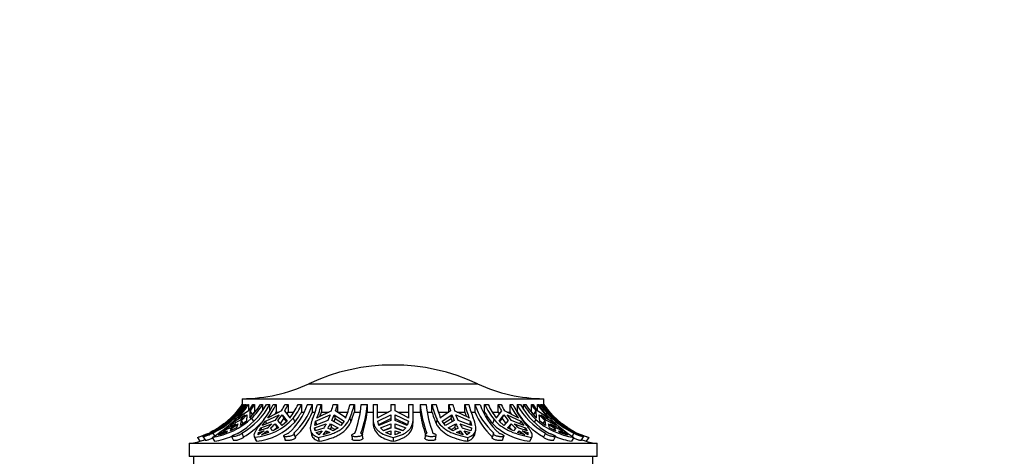
# Model space of a CAD drawing. Units: millimetres. Extents: x -185 to 1050, y 0 to 1165.
# Drawn here: x 400 to 511, y 970 to 1019 of the extents above; entities that cross this region are included whole.
import ezdxf
from ezdxf import colors
from ezdxf.entities.mleader import LeaderData, LeaderLine
from ezdxf.math import Vec2, Vec3

# ---------------------------------------------------------------- set-up
doc = ezdxf.new("R2010")
doc.units = ezdxf.units.MM
doc.layers.add('DV6_Défaut', color=7, linetype='Continuous')
doc.layers.add('Défaut', color=7, linetype='Continuous')

# ---------------------------------------------------------------- blocks, each defined once
blk = doc.blocks.new('_DOT')
at = {"color": 0}
blk.add_line((0, 0), (-1, 0), dxfattribs=at)
at = {"color": 0, "const_width": 0.333}
blk.add_lwpolyline([(-0.1665, 0, 1), (0.1665, 0, 1)], format="xyb", close=True, dxfattribs=at)
blk = doc.blocks.new('SE5')
at = {"layer": 'DV6_Défaut', "color": 7, "linetype": 'Continuous'}
for p, q in [((432.68, 978.12), (451.71, 978.12)), ((425.2, 976.43), (459.2, 976.43)), ((425.2, 976.43), (425.2, 975.77)), ((425.2, 975.77), (425.2, 975.77)), ((425.2, 975.77), (425.2, 975.66)), ((425.29, 975.77), (425.35, 975.77)), ((425.35, 975.77), (425.35, 975.6)), ((425.47, 975.77), (425.61, 975.77)), ((425.61, 975.55), (425.61, 975.77)), ((425.77, 975.77), (425.91, 975.77)), ((425.91, 975.77), (425.91, 975.09)), ((426.4, 975.77), (426.59, 975.77)), ((426.59, 975.77), (426.59, 974.93)), ((427.25, 975.77), (427.49, 975.77)), ((427.49, 975.77), (427.49, 975.11)), ((427.91, 975.77), (428.3, 975.77)), ((428.3, 975.06), (428.3, 975.77)), ((428.69, 975.77), (429, 975.77)), ((429, 975.77), (429, 974.93)), ((430, 975.77), (430.36, 975.77)), ((430.36, 975.77), (430.36, 974.93)), ((431.48, 975.77), (431.87, 975.77)), ((431.87, 975.77), (431.87, 974.93)), ((432.53, 975.77), (433.11, 975.77)), ((433.11, 974.93), (433.11, 975.77)), ((433.67, 975.77), (434.11, 975.77)), ((434.11, 975.77), (434.11, 974.93)), ((435.46, 975.77), (435.92, 975.77)), ((435.92, 975.77), (435.92, 974.93)), ((437.34, 975.77), (437.83, 975.77)), ((437.83, 975.77), (437.83, 974.93)), ((438.61, 975.77), (439.3, 975.77)), ((439.3, 974.93), (439.3, 975.77)), ((439.95, 975.77), (440.45, 975.77)), ((439.95, 975.77), (439.95, 974.08)), ((440.45, 974.25), (440.45, 975.77)), ((441.95, 975.77), (442.45, 975.77)), ((441.95, 975.77), (441.95, 975.08)), ((442.45, 975.08), (442.45, 975.77)), ((443.95, 975.77), (444.45, 975.77)), ((443.95, 975.77), (443.95, 974.25)), ((444.45, 974.22), (444.45, 975.77)), ((445.24, 975.77), (445.24, 974.93)), ((445.24, 975.77), (445.93, 975.77)), ((446.57, 975.77), (447.05, 975.77)), ((446.57, 974.93), (446.57, 975.77)), ((448.47, 975.77), (448.93, 975.77)), ((448.47, 974.93), (448.47, 975.77)), ((450.29, 975.77), (450.73, 975.77)), ((450.29, 974.93), (450.29, 975.77)), ((451.41, 975.77), (451.41, 974.93)), ((451.41, 975.77), (451.99, 975.77)), ((452.52, 975.77), (452.92, 975.77)), ((452.52, 974.93), (452.52, 975.77)), ((454.04, 975.77), (454.39, 975.77)), ((454.04, 974.93), (454.04, 975.77)), ((455.39, 975.77), (455.7, 975.77)), ((455.39, 974.93), (455.39, 975.77)), ((456.18, 975.77), (456.18, 974.93)), ((456.18, 975.77), (456.56, 975.77)), ((456.91, 975.77), (457.15, 975.77)), ((456.91, 975.23), (456.91, 975.77)), ((457.81, 975.77), (458, 975.77)), ((457.81, 974.93), (457.81, 975.77)), ((458.49, 975.77), (458.63, 975.77)), ((458.49, 975.09), (458.49, 975.77)), ((458.82, 975.77), (458.82, 975.51)), ((458.82, 975.77), (458.95, 975.77)), ((459.05, 975.77), (459.11, 975.77)), ((459.05, 975.64), (459.05, 975.77)), ((459.2, 975.77), (459.2, 976.43)), ((459.2, 975.77), (459.2, 975.77)), ((459.2, 975.66), (459.2, 975.77)), ((424.26, 974.61), (423.58, 973.9)), ((423.6, 973.98), (424.26, 974.61)), ((424.02, 974.29), (424.67, 975.08)), ((424.33, 973.9), (425.53, 974.61)), ((424.71, 975.02), (424.67, 975.08)), ((425.91, 975.08), (424.74, 974.29)), ((425.53, 974.61), (424.92, 973.98)), ((425.11, 973.98), (425.72, 974.61)), ((425.72, 974.61), (425.66, 973.9)), ((426.07, 974.29), (426.1, 975.08)), ((426.36, 974.64), (426.1, 975.08)), ((426.36, 974.64), (426.59, 974.93)), ((426.59, 974.93), (426.63, 974.93)), ((427.81, 973.9), (429.34, 974.61)), ((429.63, 975.08), (428.11, 974.29)), ((429.34, 974.61), (428.87, 973.98)), ((429, 974.93), (429.34, 974.93)), ((429.22, 973.98), (429.69, 974.61)), ((429.69, 974.61), (429.89, 974.18)), ((429.69, 974.61), (430.26, 973.9)), ((430.58, 974.29), (429.98, 975.08)), ((430.24, 974.74), (430.36, 974.93)), ((430.36, 974.93), (431, 974.93)), ((431.87, 974.93), (432.16, 974.93)), ((433.11, 974.93), (433.42, 974.93)), ((433.47, 973.9), (435.1, 974.61)), ((435.26, 975.08), (433.63, 974.29)), ((434.11, 974.93), (434.95, 974.93)), ((435.1, 974.61), (434.85, 973.98)), ((435.31, 973.98), (435.57, 974.61)), ((435.57, 974.61), (435.67, 974.18)), ((435.57, 974.61), (436.67, 973.9)), ((436.86, 974.29), (435.72, 975.08)), ((435.92, 974.93), (437.09, 974.93)), ((437.83, 974.93), (438.49, 974.93)), ((439.3, 974.93), (439.95, 974.93)), ((441.95, 975.08), (440.45, 974.29)), ((440.45, 974.93), (441.67, 974.93)), ((440.47, 973.9), (441.95, 974.61)), ((441.95, 974.61), (441.95, 973.98)), ((443.95, 974.29), (442.45, 975.08)), ((442.45, 974.61), (443.93, 973.9)), ((442.45, 973.98), (442.45, 974.61)), ((442.73, 974.93), (443.95, 974.93)), ((444.45, 974.93), (445.24, 974.93)), ((446.06, 974.93), (446.57, 974.93)), ((447.31, 974.93), (448.47, 974.93)), ((448.67, 975.08), (447.54, 974.29)), ((447.72, 973.9), (448.83, 974.61)), ((448.73, 974.18), (448.83, 974.61)), ((448.83, 974.61), (449.09, 973.98)), ((450.77, 974.29), (449.14, 975.08)), ((449.29, 974.61), (450.92, 973.9)), ((449.55, 973.98), (449.29, 974.61)), ((449.44, 974.93), (450.29, 974.93)), ((450.98, 974.93), (451.41, 974.93)), ((452.36, 974.93), (452.52, 974.93)), ((453.39, 974.93), (454.04, 974.93)), ((454.41, 975.08), (453.82, 974.29)), ((454.04, 974.93), (454.15, 974.74)), ((454.14, 973.9), (454.7, 974.61)), ((454.51, 974.18), (454.7, 974.61)), ((454.7, 974.61), (455.18, 973.98)), ((456.29, 974.29), (454.77, 975.08)), ((455.06, 974.93), (455.39, 974.93)), ((455.06, 974.61), (456.59, 973.9)), ((455.53, 973.98), (455.06, 974.61)), ((457.76, 974.93), (457.81, 974.93)), ((457.81, 974.93), (458.03, 974.64)), ((458.29, 975.08), (458.03, 974.64)), ((458.29, 975.08), (458.32, 974.29)), ((459.66, 974.29), (458.48, 975.08)), ((458.74, 973.9), (458.67, 974.61)), ((458.67, 974.61), (459.29, 973.98)), ((458.87, 974.61), (460.06, 973.9)), ((459.48, 973.98), (458.87, 974.61)), ((459.72, 975.08), (459.69, 975.02)), ((459.72, 975.08), (460.38, 974.29)), ((460.82, 973.9), (460.13, 974.61)), ((460.13, 974.61), (460.8, 973.98)), ((423.13, 973.6), (422.52, 973.14)), ((422.93, 973.41), (423.6, 973.98)), ((423.58, 973.9), (422.93, 973.41)), ((423.47, 973.14), (424.49, 973.6)), ((423.62, 973.94), (423.6, 973.98)), ((424.92, 973.98), (423.79, 973.41)), ((423.79, 973.41), (424.33, 973.9)), ((423.97, 974.25), (424.02, 974.29)), ((424, 974.22), (424.06, 974.12)), ((424.33, 973.9), (424.43, 973.73)), ((424.68, 973.6), (424.56, 973.14)), ((424.74, 974.29), (424.69, 974.25)), ((425, 973.41), (425.11, 973.98)), ((425.66, 973.9), (425, 973.41)), ((425.31, 973.63), (425.11, 973.98)), ((426.03, 974.25), (426.07, 974.29)), ((426.24, 974.22), (426.46, 973.86)), ((427.27, 973.14), (428.54, 973.6)), ((428.87, 973.98), (427.45, 973.41)), ((427.45, 973.41), (427.81, 973.9)), ((427.81, 973.9), (427.94, 973.6)), ((428.11, 974.29), (428.07, 974.25)), ((428.89, 973.6), (429.08, 973.18)), ((428.89, 973.6), (429.29, 973.14)), ((429.7, 973.41), (429.22, 973.98)), ((429.49, 973.65), (429.89, 974.18)), ((430.26, 973.9), (429.7, 973.41)), ((429.89, 974.18), (430.17, 973.82)), ((430.55, 974.25), (430.58, 974.29)), ((430.92, 974.22), (431.11, 973.79)), ((433.35, 973.14), (434.67, 973.6)), ((434.85, 973.98), (433.36, 973.41)), ((433.36, 973.41), (433.47, 973.9)), ((433.47, 973.9), (433.58, 973.47)), ((433.63, 974.29), (433.61, 974.25)), ((435.13, 973.6), (435.24, 973.18)), ((435.13, 973.6), (435.99, 973.14)), ((436.29, 973.41), (435.31, 973.98)), ((435.54, 973.85), (435.67, 974.18)), ((435.67, 974.18), (436.49, 973.66)), ((436.67, 973.9), (436.29, 973.41)), ((436.84, 974.25), (436.86, 974.29)), ((437.31, 974.22), (437.42, 973.79)), ((439.95, 974.08), (439.95, 973.65)), ((440.45, 974.29), (440.45, 974.25)), ((440.61, 973.41), (440.47, 973.9)), ((440.58, 973.52), (441.95, 974.18)), ((441.95, 973.98), (440.61, 973.41)), ((440.77, 973.14), (441.95, 973.6)), ((441.95, 973.6), (441.95, 973.09)), ((442.45, 974.18), (443.82, 973.52)), ((443.79, 973.41), (442.45, 973.98)), ((442.45, 973.6), (443.63, 973.14)), ((442.45, 973.09), (442.45, 973.6)), ((443.93, 973.9), (443.79, 973.41)), ((443.95, 974.25), (443.95, 974.29)), ((444.45, 973.72), (444.45, 974.15)), ((447.14, 974.08), (447.04, 973.65)), ((447.54, 974.29), (447.56, 974.25)), ((448.11, 973.41), (447.72, 973.9)), ((447.91, 973.66), (448.73, 974.18)), ((449.09, 973.98), (448.11, 973.41)), ((448.41, 973.14), (449.26, 973.6)), ((448.73, 974.18), (448.86, 973.85)), ((449.16, 973.18), (449.26, 973.6)), ((451.04, 973.41), (449.55, 973.98)), ((449.73, 973.6), (451.05, 973.14)), ((450.79, 974.25), (450.77, 974.29)), ((450.92, 973.9), (450.82, 973.47)), ((450.92, 973.9), (451.04, 973.41)), ((453.59, 974.08), (453.39, 973.65)), ((453.82, 974.29), (453.85, 974.25)), ((454.7, 973.41), (454.14, 973.9)), ((454.23, 973.82), (454.51, 974.18)), ((454.51, 974.18), (454.91, 973.65)), ((455.18, 973.98), (454.7, 973.41)), ((455.11, 973.14), (455.51, 973.6)), ((455.31, 973.18), (455.51, 973.6)), ((456.95, 973.41), (455.53, 973.98)), ((455.86, 973.6), (457.12, 973.14)), ((456.32, 974.25), (456.29, 974.29)), ((456.59, 973.9), (456.46, 973.6)), ((456.59, 973.9), (456.95, 973.41)), ((458.3, 974.08), (458.12, 973.77)), ((458.32, 974.29), (458.37, 974.25)), ((459.39, 973.41), (458.74, 973.9)), ((459.29, 973.98), (459.09, 973.63)), ((459.29, 973.98), (459.39, 973.41)), ((460.61, 973.41), (459.48, 973.98)), ((459.71, 974.25), (459.66, 974.29)), ((459.84, 973.14), (459.72, 973.6)), ((459.91, 973.6), (460.93, 973.14)), ((460.06, 973.9), (459.97, 973.73)), ((460.06, 973.9), (460.61, 973.41)), ((460.38, 974.29), (460.42, 974.25)), ((460.55, 974.08), (460.5, 974)), ((460.8, 973.98), (460.78, 973.94)), ((460.8, 973.98), (461.47, 973.41)), ((461.47, 973.41), (460.82, 973.9)), ((461.88, 973.14), (461.27, 973.6)), ((421.87, 972.79), (421.54, 972.61)), ((421.86, 972.54), (422.05, 972.24)), ((421.92, 972.8), (422.39, 973.09)), ((423.32, 972.79), (422.47, 972.36)), ((422.47, 972.36), (422.8, 972.61)), ((422.67, 972.36), (423.51, 972.79)), ((423.43, 972.61), (422.67, 972.36)), ((422.8, 972.61), (423.32, 972.79)), ((422.8, 972.61), (422.84, 972.55)), ((423.04, 972.8), (423.47, 973.14)), ((423.8, 973.09), (423.04, 972.8)), ((423.51, 972.79), (423.43, 972.61)), ((423.47, 973.14), (423.55, 972.99)), ((424.56, 973.14), (423.88, 972.8)), ((423.88, 972.8), (423.99, 973.09)), ((424.09, 972.91), (423.99, 973.09)), ((425.13, 972.54), (425.35, 972.11)), ((427.65, 972.79), (427, 972.36)), ((427, 972.36), (427.02, 972.61)), ((427.02, 972.61), (427.65, 972.79)), ((427.02, 972.61), (427.1, 972.43)), ((427.09, 972.8), (427.27, 973.14)), ((428.01, 973.09), (427.09, 972.8)), ((427.27, 973.14), (427.38, 972.89)), ((427.35, 972.36), (428, 972.79)), ((428.17, 972.61), (427.35, 972.36)), ((428, 972.79), (428.09, 972.59)), ((428, 972.79), (428.17, 972.61)), ((428.63, 972.8), (428.37, 973.09)), ((429.29, 973.14), (428.63, 972.8)), ((428.77, 972.87), (429.08, 973.18)), ((429.08, 973.18), (429.17, 973.08)), ((431.19, 972.06), (431.04, 972.49)), ((432.89, 972.83), (432.99, 972.41)), ((433.35, 973.14), (433.41, 972.88)), ((433.43, 972.8), (433.35, 973.14)), ((434.39, 973.09), (433.43, 972.8)), ((433.54, 972.61), (434.19, 972.79)), ((433.84, 972.36), (433.54, 972.61)), ((434.19, 972.79), (433.84, 972.36)), ((434.3, 972.36), (434.65, 972.79)), ((435.05, 972.61), (434.3, 972.36)), ((434.65, 972.79), (434.72, 972.5)), ((434.65, 972.79), (435.05, 972.61)), ((435.45, 972.8), (434.85, 973.09)), ((435.11, 972.96), (435.24, 973.18)), ((435.24, 973.18), (435.67, 972.94)), ((435.99, 973.14), (435.45, 972.8)), ((438.79, 971.97), (438.74, 972.39)), ((441.11, 972.8), (440.77, 973.14)), ((441.07, 972.83), (441.95, 973.18)), ((441.95, 973.09), (441.11, 972.8)), ((441.38, 972.61), (441.95, 972.79)), ((441.95, 972.36), (441.38, 972.61)), ((441.95, 972.79), (441.95, 972.36)), ((442.45, 973.18), (443.32, 972.83)), ((443.29, 972.8), (442.45, 973.09)), ((442.45, 972.36), (442.45, 972.79)), ((442.45, 972.79), (443.02, 972.61)), ((443.02, 972.61), (442.45, 972.36)), ((443.63, 973.14), (443.29, 972.8)), ((445.84, 972.4), (445.79, 971.97)), ((448.95, 972.8), (448.41, 973.14)), ((448.73, 972.94), (449.16, 973.18)), ((449.55, 973.09), (448.95, 972.8)), ((449.16, 973.18), (449.28, 972.96)), ((449.35, 972.61), (449.75, 972.79)), ((450.1, 972.36), (449.35, 972.61)), ((449.68, 972.5), (449.75, 972.79)), ((449.75, 972.79), (450.1, 972.36)), ((450.97, 972.8), (450.01, 973.09)), ((450.56, 972.36), (450.21, 972.79)), ((450.21, 972.79), (450.86, 972.61)), ((450.86, 972.61), (450.56, 972.36)), ((451.05, 973.14), (450.97, 972.8)), ((451.05, 973.14), (450.99, 972.88)), ((451.4, 972.41), (451.51, 972.83)), ((453.51, 972.49), (453.36, 972.07)), ((455.77, 972.8), (455.11, 973.14)), ((455.23, 973.08), (455.31, 973.18)), ((455.31, 973.18), (455.63, 972.87)), ((456.03, 973.09), (455.77, 972.8)), ((456.23, 972.61), (456.4, 972.79)), ((457.04, 972.36), (456.23, 972.61)), ((456.31, 972.59), (456.4, 972.79)), ((457.31, 972.8), (456.39, 973.09)), ((456.4, 972.79), (457.04, 972.36)), ((457.4, 972.36), (456.75, 972.79)), ((456.75, 972.79), (457.38, 972.61)), ((457.12, 973.14), (457.01, 972.89)), ((457.12, 973.14), (457.31, 972.8)), ((457.38, 972.61), (457.3, 972.43)), ((457.38, 972.61), (457.4, 972.36)), ((459.37, 972.54), (459.15, 972.11)), ((460.52, 972.8), (459.84, 973.14)), ((460.41, 973.09), (460.3, 972.91)), ((460.41, 973.09), (460.52, 972.8)), ((461.35, 972.8), (460.6, 973.09)), ((460.93, 973.14), (460.84, 972.99)), ((460.97, 972.61), (460.89, 972.79)), ((460.89, 972.79), (461.73, 972.36)), ((460.93, 973.14), (461.35, 972.8)), ((461.73, 972.36), (460.97, 972.61)), ((461.92, 972.36), (461.08, 972.79)), ((461.08, 972.79), (461.59, 972.61)), ((461.59, 972.61), (461.55, 972.55)), ((461.59, 972.61), (461.92, 972.36)), ((462.01, 973.09), (462.48, 972.8)), ((462.58, 972.54), (462.38, 972.22)), ((419.2, 971.43), (465.2, 971.43)), ((419.2, 971.43), (419.2, 969.93)), ((420.14, 972.07), (420.41, 971.63)), ((420.77, 972.13), (421.04, 971.7)), ((421.82, 972.07), (422.07, 971.63)), ((423.98, 972.16), (424.21, 971.72)), ((426.53, 972.16), (426.73, 971.73)), ((426.6, 972.07), (426.79, 971.63)), ((429.87, 972.21), (430.02, 971.78)), ((433.76, 972.07), (433.86, 971.63)), ((437.54, 972.29), (437.59, 971.86)), ((442.2, 972.07), (442.2, 971.63)), ((446.98, 971.86), (447.04, 972.29)), ((450.64, 972.07), (450.54, 971.63)), ((454.53, 971.77), (454.69, 972.21)), ((457.8, 972.07), (457.6, 971.63)), ((457.67, 971.73), (457.87, 972.16)), ((460.29, 971.72), (460.52, 972.16)), ((462.58, 972.07), (462.32, 971.63)), ((463.39, 971.7), (463.66, 972.13)), ((464.26, 972.07), (463.98, 971.63)), ((465.2, 969.93), (465.2, 971.43)), ((465.2, 969.93), (419.2, 969.93)), ((419.7, 969.93), (419.7, 964.93)), ((464.7, 964.93), (464.7, 969.93))]:
    blk.add_line(p, q, dxfattribs=at)
for centre, radius, start, end in [((442.2, 957.73), 22.5, 64.9802, 115.0198), ((425.07, 994.43), 18, 270.4098, 295.0198), ((459.33, 994.43), 18, 244.9802, 269.5902), ((417.71, 980.99), 9.35, 295.3865, 326.0886), ((417.85, 980.99), 9.35, 295.3866, 326.0885), ((417.37, 981.16), 9.5, 314.42, 325.461), ((417.89, 980.81), 9.35, 313.9129, 327.3728), ((418.01, 980.81), 9.36, 315.5008, 327.4545), ((420.55, 979.83), 8.41, 299.8843, 331.1396), ((420.94, 979.83), 8.41, 299.8849, 331.139), ((418.41, 980.85), 9.47, 322.4249, 327.5539), ((419.37, 980.79), 9.34, 315.4864, 327.469), ((418.6, 980.85), 9.47, 322.4249, 327.5539), ((419.6, 980.83), 9.37, 315.1621, 327.363), ((420.34, 979.83), 9.29, 321.6993, 334.066), ((420.55, 979.88), 9.4, 323.194, 334.0992), ((421.07, 980.11), 9.93, 329.5302, 334.0758), ((421.43, 980.11), 9.93, 329.5303, 334.0758), ((425.28, 978.2), 7.65, 312.1875, 341.4461), ((423.04, 979.87), 9.38, 323.1808, 334.1123), ((423.44, 979.88), 9.39, 322.8747, 334.0257), ((425.86, 978.21), 7.65, 312.1892, 341.4443), ((421.81, 978.85), 12.25, 337.0466, 345.426), ((421.92, 978.95), 12.6, 338.0956, 345.4051), ((421.75, 979.37), 14.17, 342.359, 345.2808), ((422.22, 979.37), 14.17, 342.3591, 345.2808), ((425.18, 978.94), 12.57, 338.0868, 345.4139), ((425.71, 978.94), 12.53, 337.8714, 345.3661), ((425.38, 977.07), 13.3, 340.102, 354.4194), ((426.06, 977.07), 13.3, 340.1037, 354.4177), ((458, 977.08), 12.82, 185.8505, 200.7313), ((458.69, 977.08), 12.83, 185.8522, 200.7295), ((458.43, 978.85), 12.25, 194.574, 202.9534), ((459.25, 978.95), 12.6, 194.5949, 201.9044), ((462.18, 979.37), 14.17, 194.7192, 197.641), ((462.64, 979.37), 14.17, 194.7192, 197.6409), ((462.45, 978.94), 12.57, 194.5861, 201.9132), ((462.85, 978.94), 12.53, 194.6339, 202.1286), ((458.65, 978.24), 7.64, 198.8326, 228.2212), ((459.23, 978.24), 7.64, 198.8343, 228.2195), ((460.88, 979.83), 9.29, 205.934, 218.3007), ((461.37, 979.88), 9.4, 205.9008, 216.806), ((462.97, 980.11), 9.93, 205.9242, 210.4698), ((463.32, 980.11), 9.93, 205.9242, 210.4697), ((463.83, 979.87), 9.38, 205.8877, 216.8192), ((464.14, 979.88), 9.39, 205.9743, 217.1253), ((463.55, 979.87), 8.44, 209.0302, 240.28), ((463.94, 979.87), 8.44, 209.0308, 240.2794), ((464.78, 980.81), 9.35, 212.6272, 226.0871), ((465.04, 980.81), 9.36, 212.5455, 224.4992), ((465.8, 980.85), 9.47, 212.4461, 217.5751), ((465.99, 980.85), 9.47, 212.4461, 217.5751), ((466.37, 980.79), 9.34, 212.531, 224.5136), ((466.52, 980.83), 9.37, 212.637, 224.8379), ((466.58, 981.01), 9.37, 213.9655, 244.6577), ((466.72, 981.01), 9.37, 213.9656, 244.6576), ((467.02, 981.16), 9.5, 214.539, 242.8727), ((420.7, 979.61), 9.53, 328.7596, 330.6092), ((423.59, 979.61), 9.52, 322.247, 330.5281), ((425.87, 977.88), 7.81, 312.6066, 337.8205), ((422.4, 978.49), 12.24, 340.7199, 343.1251), ((426.18, 978.48), 12.18, 337.3512, 343.0775), ((426.12, 976.62), 13.28, 341.4857, 352.7144), ((458.42, 976.75), 13.3, 187.8631, 199.0265), ((457.96, 978.39), 11.9, 196.874, 203.4625), ((462, 978.49), 12.24, 196.8749, 199.2794), ((458.75, 978.01), 7.96, 202.7134, 227.5785), ((460.72, 979.56), 9.42, 209.4395, 218.8884), ((463.69, 979.61), 9.53, 209.3908, 211.2397), ((463.59, 979.76), 8.84, 213.1034, 239.8635), ((417.43, 981.48), 9.79, 286.045, 312.1344), ((420.47, 980.49), 8.53, 279.099, 312.6606), ((412.66, 986.4), 17.01, 302.5738, 313.5602), ((417.37, 981.16), 9.5, 305.7745, 311.6953), ((418.89, 980.38), 8.79, 303.9069, 309.5036), ((419.09, 980.38), 8.79, 303.9069, 309.5036), ((420.94, 979.69), 8.76, 300.2203, 316.9305), ((426.02, 978.66), 6.61, 275.0317, 317.8402), ((426.1, 978.43), 6.83, 275.8331, 317.2222), ((423.24, 978.51), 7.22, 311.3283, 317.1665), ((423.6, 978.51), 7.22, 311.3284, 317.1665), ((428.61, 976.63), 6.78, 328.4624, 333.4242), ((429.07, 976.63), 6.78, 328.4626, 333.424), ((455.33, 976.63), 6.78, 206.5758, 211.5376), ((455.79, 976.63), 6.78, 206.576, 211.5374), ((458.32, 978.53), 6.94, 224.7379, 264.0533), ((460.8, 978.51), 7.22, 222.8335, 228.6717), ((461.15, 978.51), 7.22, 222.8335, 228.6716), ((463.95, 980.57), 8.62, 228.9521, 260.8405), ((465.31, 980.38), 8.79, 230.4964, 236.0931), ((471.57, 986.18), 16.73, 225.631, 237.4903), ((465.5, 980.38), 8.79, 230.4964, 236.0931), ((466.98, 981.52), 9.84, 229.1847, 253.9298), ((417.37, 981.16), 9.5, 287.9578, 294.6049), ((417.37, 981.16), 9.5, 297.1545, 300.6159), ((467.02, 981.16), 9.5, 246.4973, 253.0934), ((417.37, 981.16), 10, 283.4474, 287.706), ((417.4, 981.55), 10.36, 286.8844, 290.0689), ((420.51, 980.45), 8.96, 280.0274, 293.0782), ((463.82, 980.36), 8.85, 248.0125, 260.2771), ((466.98, 981.54), 10.35, 250.1584, 253.1691), ((467.02, 981.16), 10, 252.2971, 256.5526)]:
    blk.add_arc(centre, radius, start, end, dxfattribs=at)
for points in [[(425.29, 975.77), (424.9, 975.21), (424.46, 974.71), (423.97, 974.25)], [(426.73, 971.73), (426.74, 971.69), (426.76, 971.66), (426.79, 971.63)], [(457.6, 971.63), (457.63, 971.66), (457.65, 971.69), (457.67, 971.73)]]:
    blk.add_open_spline(points, degree=3, dxfattribs=at)
for points, knots in [([(424, 974.22), (424.25, 974.45), (424.49, 974.7), (424.94, 975.22), (425.15, 975.49), (425.35, 975.77)], [0, 0, 0, 0, 0.5, 0.5, 1, 1, 1, 1]), ([(424.67, 975.08), (424.77, 975.19), (424.86, 975.3), (425.03, 975.54), (425.12, 975.65), (425.2, 975.77)], [0, 0, 0, 0, 0.5, 0.5, 1, 1, 1, 1]), ([(459.05, 975.77), (459.26, 975.46), (459.5, 975.16), (460, 974.6), (460.27, 974.33), (460.55, 974.08)], [0, 0, 0, 0, 0.5, 0.5, 1, 1, 1, 1]), ([(460.42, 974.25), (460.18, 974.48), (459.94, 974.72), (459.51, 975.23), (459.3, 975.49), (459.11, 975.77)], [0, 0, 0, 0, 0.5, 0.5, 1, 1, 1, 1]), ([(459.2, 975.77), (459.28, 975.65), (459.36, 975.54), (459.54, 975.3), (459.63, 975.19), (459.72, 975.08)], [0, 0, 0, 0, 0.5, 0.5, 1, 1, 1, 1]), ([(422.39, 973.09), (422.51, 973.17), (422.64, 973.25), (422.89, 973.42), (423.01, 973.51), (423.13, 973.6)], [0, 0, 0, 0, 0.5, 0.5, 1, 1, 1, 1]), ([(427.63, 974.08), (427.41, 973.8), (427.22, 973.55), (426.98, 973.22), (426.9, 973.11), (426.77, 972.92), (426.72, 972.83), (426.58, 972.59), (426.52, 972.45), (426.5, 972.23), (426.52, 972.14), (426.6, 972.07)], [0, 0, 0, 0, 0.25, 0.25, 0.375, 0.375, 0.5, 0.5, 0.75, 0.75, 1, 1, 1, 1]), ([(433.1, 974.08), (432.98, 973.8), (432.91, 973.55), (432.86, 973.22), (432.86, 973.11), (432.87, 972.92), (432.89, 972.83), (432.97, 972.59), (433.07, 972.45), (433.35, 972.23), (433.53, 972.14), (433.76, 972.07)], [0, 0, 0, 0, 0.25, 0.25, 0.375, 0.375, 0.5, 0.5, 0.75, 0.75, 1, 1, 1, 1]), ([(433.76, 972.07), (434.18, 972.14), (434.58, 972.24), (435.14, 972.41), (435.33, 972.48), (435.68, 972.63), (435.84, 972.71), (436.15, 972.88), (436.3, 972.98), (436.57, 973.18), (436.69, 973.3), (437.03, 973.65), (437.2, 973.92), (437.31, 974.22)], [0, 0, 0, 0, 0.25, 0.25, 0.375, 0.375, 0.5, 0.5, 0.625, 0.625, 0.75, 0.75, 1, 1, 1, 1]), ([(433.86, 971.63), (434.28, 971.71), (434.68, 971.8), (435.25, 971.99), (435.43, 972.05), (435.78, 972.2), (435.94, 972.28), (436.25, 972.46), (436.4, 972.55), (436.67, 972.76), (436.8, 972.87), (437.13, 973.23), (437.3, 973.49), (437.42, 973.79)], [0, 0, 0, 0, 0.25, 0.25, 0.375, 0.375, 0.5, 0.5, 0.625, 0.625, 0.75, 0.75, 1, 1, 1, 1]), ([(439.95, 974.08), (439.96, 973.8), (440.01, 973.55), (440.17, 973.22), (440.24, 973.11), (440.39, 972.92), (440.48, 972.83), (440.77, 972.59), (441.01, 972.45), (441.55, 972.23), (441.86, 972.14), (442.2, 972.07)], [0, 0, 0, 0, 0.25, 0.25, 0.375, 0.375, 0.5, 0.5, 0.75, 0.75, 1, 1, 1, 1]), ([(439.95, 973.65), (439.95, 973.51), (439.97, 973.38), (440.03, 973.14), (440.07, 973.02), (440.22, 972.69), (440.38, 972.5), (440.77, 972.16), (441, 972.03), (441.41, 971.86), (441.56, 971.8), (441.87, 971.71), (442.03, 971.67), (442.2, 971.63)], [0, 0, 0, 0, 0.125, 0.125, 0.25, 0.25, 0.5, 0.5, 0.75, 0.75, 0.875, 0.875, 1, 1, 1, 1]), ([(442.2, 972.07), (442.55, 972.14), (442.87, 972.24), (443.29, 972.41), (443.42, 972.48), (443.67, 972.63), (443.78, 972.71), (443.97, 972.88), (444.06, 972.98), (444.21, 973.18), (444.27, 973.3), (444.41, 973.65), (444.46, 973.92), (444.45, 974.22)], [0, 0, 0, 0, 0.25, 0.25, 0.375, 0.375, 0.5, 0.5, 0.625, 0.625, 0.75, 0.75, 1, 1, 1, 1]), ([(442.2, 971.63), (442.55, 971.71), (442.87, 971.8), (443.29, 971.99), (443.42, 972.05), (443.66, 972.2), (443.77, 972.28), (444.07, 972.55), (444.22, 972.76), (444.36, 973.11), (444.4, 973.23), (444.44, 973.48), (444.45, 973.6), (444.45, 973.72)], [0, 0, 0, 0, 0.2551012, 0.2551012, 0.3826518, 0.3826518, 0.5102024, 0.5102024, 0.7653036, 0.7653036, 0.8928542, 0.8928542, 1, 1, 1, 1]), ([(447.04, 973.65), (447.1, 973.51), (447.18, 973.38), (447.36, 973.14), (447.46, 973.02), (447.8, 972.69), (448.07, 972.5), (448.68, 972.16), (449.02, 972.03), (449.56, 971.86), (449.75, 971.8), (450.14, 971.71), (450.33, 971.67), (450.54, 971.63)], [0, 0, 0, 0, 0.125, 0.125, 0.25, 0.25, 0.5, 0.5, 0.75, 0.75, 0.875, 0.875, 1, 1, 1, 1]), ([(447.14, 974.08), (447.27, 973.8), (447.45, 973.55), (447.79, 973.22), (447.91, 973.11), (448.18, 972.92), (448.33, 972.83), (448.78, 972.59), (449.13, 972.45), (449.85, 972.23), (450.24, 972.14), (450.64, 972.07)], [0, 0, 0, 0, 0.25, 0.25, 0.375, 0.375, 0.5, 0.5, 0.75, 0.75, 1, 1, 1, 1]), ([(450.64, 972.07), (450.88, 972.14), (451.06, 972.24), (451.28, 972.41), (451.34, 972.48), (451.43, 972.63), (451.47, 972.71), (451.52, 972.88), (451.53, 972.98), (451.54, 973.18), (451.53, 973.3), (451.46, 973.65), (451.37, 973.92), (451.24, 974.22)], [0, 0, 0, 0, 0.25, 0.25, 0.375, 0.375, 0.5, 0.5, 0.625, 0.625, 0.75, 0.75, 1, 1, 1, 1]), ([(453.59, 974.08), (453.81, 973.8), (454.09, 973.55), (454.55, 973.22), (454.72, 973.11), (455.06, 972.92), (455.24, 972.83), (455.8, 972.59), (456.19, 972.45), (456.99, 972.23), (457.39, 972.14), (457.8, 972.07)], [0, 0, 0, 0, 0.25, 0.25, 0.375, 0.375, 0.5, 0.5, 0.75, 0.75, 1, 1, 1, 1]), ([(457.8, 972.07), (457.88, 972.14), (457.9, 972.24), (457.88, 972.41), (457.86, 972.48), (457.8, 972.63), (457.75, 972.71), (457.65, 972.88), (457.59, 972.98), (457.45, 973.18), (457.36, 973.3), (457.1, 973.65), (456.89, 973.92), (456.66, 974.22)], [0, 0, 0, 0, 0.25, 0.25, 0.375, 0.375, 0.5, 0.5, 0.625, 0.625, 0.75, 0.75, 1, 1, 1, 1]), ([(461.27, 973.6), (461.39, 973.51), (461.51, 973.42), (461.76, 973.25), (461.88, 973.17), (462.01, 973.09)], [0, 0, 0, 0, 0.5, 0.5, 1, 1, 1, 1]), ([(421.86, 972.54), (421.84, 972.53), (421.82, 972.51), (421.79, 972.5), (421.77, 972.48), (421.74, 972.47), (421.71, 972.45), (421.66, 972.43), (421.61, 972.4), (421.55, 972.38), (421.49, 972.35), (421.42, 972.32), (421.36, 972.3), (421.3, 972.28), (421.23, 972.25), (421.17, 972.23), (421.1, 972.21), (421.04, 972.19), (420.99, 972.18), (420.94, 972.16), (420.89, 972.15), (420.86, 972.15), (420.82, 972.14), (420.8, 972.13), (420.78, 972.13), (420.77, 972.13), (420.76, 972.14), (420.77, 972.14), (420.78, 972.15), (420.8, 972.16), (420.82, 972.17), (420.85, 972.18), (420.89, 972.2), (420.93, 972.22), (420.97, 972.24), (421.03, 972.26), (421.09, 972.28), (421.14, 972.31), (421.21, 972.33), (421.27, 972.36), (421.34, 972.39), (421.4, 972.41), (421.46, 972.44), (421.53, 972.46), (421.59, 972.49), (421.64, 972.51), (421.67, 972.52), (421.7, 972.53), (421.72, 972.54)], [0, 0, 0, 0, 0.049504, 0.049504, 0.049504, 0.090176, 0.090176, 0.090176, 0.157821, 0.157821, 0.157821, 0.225413, 0.225413, 0.225413, 0.293804, 0.293804, 0.293804, 0.362711, 0.362711, 0.362711, 0.430787, 0.430787, 0.430787, 0.496896, 0.496896, 0.496896, 0.561301, 0.561301, 0.561301, 0.625531, 0.625531, 0.625531, 0.691162, 0.691162, 0.691162, 0.758751, 0.758751, 0.758751, 0.827552, 0.827552, 0.827552, 0.896201, 0.896201, 0.896201, 0.963832, 0.963832, 0.963832, 1, 1, 1, 1]), ([(425.13, 972.54), (425.13, 972.53), (425.12, 972.51), (425.11, 972.5), (425.1, 972.48), (425.09, 972.47), (425.07, 972.45), (425.04, 972.43), (425.01, 972.4), (424.96, 972.38), (424.91, 972.35), (424.86, 972.32), (424.8, 972.3), (424.74, 972.28), (424.67, 972.25), (424.61, 972.23), (424.54, 972.21), (424.47, 972.19), (424.41, 972.18), (424.34, 972.16), (424.28, 972.15), (424.22, 972.15), (424.17, 972.14), (424.12, 972.13), (424.08, 972.13), (424.05, 972.13), (424.02, 972.14), (424, 972.14), (423.98, 972.15), (423.97, 972.16), (423.97, 972.17), (423.98, 972.18), (423.99, 972.2), (424.01, 972.22), (424.04, 972.24), (424.07, 972.26), (424.11, 972.28), (424.15, 972.31), (424.2, 972.33), (424.26, 972.36), (424.32, 972.39), (424.38, 972.41), (424.44, 972.44), (424.51, 972.46), (424.57, 972.49), (424.64, 972.51), (424.67, 972.52), (424.7, 972.53), (424.74, 972.54)], [0, 0, 0, 0, 0.049504, 0.049504, 0.049504, 0.090176, 0.090176, 0.090176, 0.157821, 0.157821, 0.157821, 0.225413, 0.225413, 0.225413, 0.293804, 0.293804, 0.293804, 0.362711, 0.362711, 0.362711, 0.430787, 0.430787, 0.430787, 0.496896, 0.496896, 0.496896, 0.561301, 0.561301, 0.561301, 0.625531, 0.625531, 0.625531, 0.691162, 0.691162, 0.691162, 0.758751, 0.758751, 0.758751, 0.827552, 0.827552, 0.827552, 0.896201, 0.896201, 0.896201, 0.963832, 0.963832, 0.963832, 1, 1, 1, 1]), ([(431, 972.54), (431.01, 972.53), (431.03, 972.51), (431.04, 972.5), (431.04, 972.48), (431.04, 972.47), (431.04, 972.45), (431.04, 972.43), (431.02, 972.4), (431, 972.38), (430.97, 972.35), (430.93, 972.32), (430.89, 972.3), (430.84, 972.28), (430.79, 972.25), (430.73, 972.23), (430.67, 972.21), (430.6, 972.19), (430.53, 972.18), (430.46, 972.16), (430.39, 972.15), (430.33, 972.15), (430.26, 972.14), (430.2, 972.13), (430.14, 972.13), (430.09, 972.13), (430.04, 972.14), (430, 972.14), (429.96, 972.15), (429.92, 972.16), (429.9, 972.17), (429.88, 972.18), (429.86, 972.2), (429.86, 972.22), (429.86, 972.24), (429.87, 972.26), (429.89, 972.28), (429.91, 972.31), (429.94, 972.33), (429.98, 972.36), (430.02, 972.39), (430.07, 972.41), (430.13, 972.44), (430.18, 972.46), (430.24, 972.49), (430.31, 972.51), (430.34, 972.52), (430.38, 972.53), (430.41, 972.54)], [0, 0, 0, 0, 0.049504, 0.049504, 0.049504, 0.090176, 0.090176, 0.090176, 0.157821, 0.157821, 0.157821, 0.225413, 0.225413, 0.225413, 0.293804, 0.293804, 0.293804, 0.362711, 0.362711, 0.362711, 0.430787, 0.430787, 0.430787, 0.496896, 0.496896, 0.496896, 0.561301, 0.561301, 0.561301, 0.625531, 0.625531, 0.625531, 0.691162, 0.691162, 0.691162, 0.758751, 0.758751, 0.758751, 0.827552, 0.827552, 0.827552, 0.896201, 0.896201, 0.896201, 0.963832, 0.963832, 0.963832, 1, 1, 1, 1]), ([(433, 972.41), (433, 972.38), (433.01, 972.35), (433.07, 972.16), (433.17, 972.03), (433.38, 971.86), (433.47, 971.8), (433.65, 971.71), (433.75, 971.67), (433.86, 971.63)], [0, 0, 0, 0, 0.070689, 0.070689, 0.535345, 0.535345, 0.767672, 0.767672, 1, 1, 1, 1]), ([(438.57, 972.54), (438.6, 972.53), (438.63, 972.51), (438.66, 972.5), (438.68, 972.48), (438.7, 972.47), (438.71, 972.45), (438.73, 972.43), (438.74, 972.4), (438.74, 972.38), (438.73, 972.35), (438.72, 972.32), (438.7, 972.3), (438.67, 972.28), (438.64, 972.25), (438.59, 972.23), (438.55, 972.21), (438.49, 972.19), (438.43, 972.18), (438.37, 972.16), (438.31, 972.15), (438.24, 972.15), (438.17, 972.14), (438.1, 972.13), (438.04, 972.13), (437.97, 972.13), (437.91, 972.14), (437.85, 972.14), (437.8, 972.15), (437.74, 972.16), (437.7, 972.17), (437.65, 972.18), (437.62, 972.2), (437.59, 972.22), (437.56, 972.24), (437.55, 972.26), (437.54, 972.28), (437.54, 972.31), (437.54, 972.33), (437.56, 972.36), (437.58, 972.39), (437.61, 972.41), (437.65, 972.44), (437.68, 972.46), (437.73, 972.49), (437.79, 972.51), (437.82, 972.52), (437.85, 972.53), (437.88, 972.54)], [0, 0, 0, 0, 0.049504, 0.049504, 0.049504, 0.090176, 0.090176, 0.090176, 0.157821, 0.157821, 0.157821, 0.225413, 0.225413, 0.225413, 0.293804, 0.293804, 0.293804, 0.362711, 0.362711, 0.362711, 0.430787, 0.430787, 0.430787, 0.496896, 0.496896, 0.496896, 0.561301, 0.561301, 0.561301, 0.625531, 0.625531, 0.625531, 0.691162, 0.691162, 0.691162, 0.758751, 0.758751, 0.758751, 0.827552, 0.827552, 0.827552, 0.896201, 0.896201, 0.896201, 0.963832, 0.963832, 0.963832, 1, 1, 1, 1]), ([(446.69, 972.54), (446.74, 972.53), (446.78, 972.51), (446.82, 972.5), (446.85, 972.48), (446.88, 972.47), (446.91, 972.45), (446.95, 972.43), (446.98, 972.4), (447.01, 972.38), (447.03, 972.35), (447.04, 972.32), (447.04, 972.3), (447.04, 972.28), (447.03, 972.25), (447.01, 972.23), (446.98, 972.21), (446.95, 972.19), (446.91, 972.18), (446.86, 972.16), (446.81, 972.15), (446.75, 972.15), (446.69, 972.14), (446.63, 972.13), (446.57, 972.13), (446.5, 972.13), (446.43, 972.14), (446.37, 972.14), (446.31, 972.15), (446.24, 972.16), (446.18, 972.17), (446.12, 972.18), (446.07, 972.2), (446.02, 972.22), (445.97, 972.24), (445.93, 972.26), (445.9, 972.28), (445.87, 972.31), (445.85, 972.33), (445.85, 972.36), (445.84, 972.39), (445.84, 972.41), (445.86, 972.44), (445.87, 972.46), (445.9, 972.49), (445.94, 972.51), (445.96, 972.52), (445.98, 972.53), (446.01, 972.54)], [0, 0, 0, 0, 0.049504, 0.049504, 0.049504, 0.090176, 0.090176, 0.090176, 0.157821, 0.157821, 0.157821, 0.225413, 0.225413, 0.225413, 0.293804, 0.293804, 0.293804, 0.362711, 0.362711, 0.362711, 0.430787, 0.430787, 0.430787, 0.496896, 0.496896, 0.496896, 0.561301, 0.561301, 0.561301, 0.625531, 0.625531, 0.625531, 0.691162, 0.691162, 0.691162, 0.758751, 0.758751, 0.758751, 0.827552, 0.827552, 0.827552, 0.896201, 0.896201, 0.896201, 0.963832, 0.963832, 0.963832, 1, 1, 1, 1]), ([(450.54, 971.63), (450.77, 971.71), (450.96, 971.8), (451.17, 971.99), (451.23, 972.05), (451.33, 972.2), (451.37, 972.28), (451.4, 972.38), (451.4, 972.39), (451.4, 972.41)], [0, 0, 0, 0, 0.4834139, 0.4834139, 0.7251209, 0.7251209, 0.9668279, 0.9668279, 1, 1, 1, 1]), ([(454.13, 972.54), (454.18, 972.53), (454.23, 972.51), (454.28, 972.5), (454.32, 972.48), (454.35, 972.47), (454.39, 972.45), (454.45, 972.43), (454.5, 972.4), (454.54, 972.38), (454.59, 972.35), (454.62, 972.32), (454.65, 972.3), (454.67, 972.28), (454.69, 972.25), (454.69, 972.23), (454.69, 972.21), (454.68, 972.19), (454.66, 972.18), (454.64, 972.16), (454.61, 972.15), (454.57, 972.15), (454.53, 972.14), (454.48, 972.13), (454.43, 972.13), (454.37, 972.13), (454.31, 972.14), (454.25, 972.14), (454.19, 972.15), (454.12, 972.16), (454.06, 972.17), (453.99, 972.18), (453.93, 972.2), (453.87, 972.22), (453.81, 972.24), (453.75, 972.26), (453.7, 972.28), (453.65, 972.31), (453.61, 972.33), (453.58, 972.36), (453.55, 972.39), (453.52, 972.41), (453.51, 972.44), (453.51, 972.46), (453.51, 972.49), (453.52, 972.51), (453.53, 972.52), (453.54, 972.53), (453.55, 972.54)], [0, 0, 0, 0, 0.049504, 0.049504, 0.049504, 0.090176, 0.090176, 0.090176, 0.157821, 0.157821, 0.157821, 0.225413, 0.225413, 0.225413, 0.293804, 0.293804, 0.293804, 0.362711, 0.362711, 0.362711, 0.430787, 0.430787, 0.430787, 0.496896, 0.496896, 0.496896, 0.561301, 0.561301, 0.561301, 0.625531, 0.625531, 0.625531, 0.691162, 0.691162, 0.691162, 0.758751, 0.758751, 0.758751, 0.827552, 0.827552, 0.827552, 0.896201, 0.896201, 0.896201, 0.963832, 0.963832, 0.963832, 1, 1, 1, 1]), ([(459.76, 972.54), (459.8, 972.53), (459.85, 972.51), (459.9, 972.5), (459.94, 972.48), (459.98, 972.47), (460.01, 972.45), (460.08, 972.43), (460.14, 972.4), (460.2, 972.38), (460.26, 972.35), (460.31, 972.32), (460.36, 972.3), (460.4, 972.28), (460.44, 972.25), (460.47, 972.23), (460.5, 972.21), (460.52, 972.19), (460.52, 972.18), (460.53, 972.16), (460.52, 972.15), (460.51, 972.15), (460.49, 972.14), (460.47, 972.13), (460.43, 972.13), (460.39, 972.13), (460.35, 972.14), (460.3, 972.14), (460.25, 972.15), (460.19, 972.16), (460.13, 972.17), (460.07, 972.18), (460.01, 972.2), (459.94, 972.22), (459.88, 972.24), (459.81, 972.26), (459.75, 972.28), (459.69, 972.31), (459.63, 972.33), (459.58, 972.36), (459.52, 972.39), (459.48, 972.41), (459.45, 972.44), (459.42, 972.46), (459.39, 972.49), (459.38, 972.51), (459.37, 972.52), (459.37, 972.53), (459.37, 972.54)], [0, 0, 0, 0, 0.049504, 0.049504, 0.049504, 0.090176, 0.090176, 0.090176, 0.157821, 0.157821, 0.157821, 0.225413, 0.225413, 0.225413, 0.293804, 0.293804, 0.293804, 0.362711, 0.362711, 0.362711, 0.430787, 0.430787, 0.430787, 0.496896, 0.496896, 0.496896, 0.561301, 0.561301, 0.561301, 0.625531, 0.625531, 0.625531, 0.691162, 0.691162, 0.691162, 0.758751, 0.758751, 0.758751, 0.827552, 0.827552, 0.827552, 0.896201, 0.896201, 0.896201, 0.963832, 0.963832, 0.963832, 1, 1, 1, 1]), ([(462.71, 972.54), (462.74, 972.53), (462.78, 972.51), (462.82, 972.5), (462.86, 972.48), (462.89, 972.47), (462.93, 972.45), (462.99, 972.43), (463.05, 972.4), (463.12, 972.38), (463.18, 972.35), (463.24, 972.32), (463.3, 972.3), (463.36, 972.28), (463.42, 972.25), (463.47, 972.23), (463.52, 972.21), (463.56, 972.19), (463.59, 972.18), (463.62, 972.16), (463.65, 972.15), (463.66, 972.15), (463.67, 972.14), (463.67, 972.13), (463.66, 972.13), (463.64, 972.13), (463.62, 972.14), (463.59, 972.14), (463.56, 972.15), (463.52, 972.16), (463.47, 972.17), (463.42, 972.18), (463.37, 972.2), (463.31, 972.22), (463.25, 972.24), (463.19, 972.26), (463.12, 972.28), (463.06, 972.31), (462.99, 972.33), (462.93, 972.36), (462.87, 972.39), (462.81, 972.41), (462.76, 972.44), (462.7, 972.46), (462.66, 972.49), (462.62, 972.51), (462.61, 972.52), (462.59, 972.53), (462.58, 972.54)], [0, 0, 0, 0, 0.049504, 0.049504, 0.049504, 0.090176, 0.090176, 0.090176, 0.157821, 0.157821, 0.157821, 0.225413, 0.225413, 0.225413, 0.293804, 0.293804, 0.293804, 0.362711, 0.362711, 0.362711, 0.430787, 0.430787, 0.430787, 0.496896, 0.496896, 0.496896, 0.561301, 0.561301, 0.561301, 0.625531, 0.625531, 0.625531, 0.691162, 0.691162, 0.691162, 0.758751, 0.758751, 0.758751, 0.827552, 0.827552, 0.827552, 0.896201, 0.896201, 0.896201, 0.963832, 0.963832, 0.963832, 1, 1, 1, 1]), ([(421.87, 971.98), (421.85, 971.96), (421.81, 971.95), (421.78, 971.93), (421.72, 971.91), (421.66, 971.88), (421.59, 971.86), (421.53, 971.83), (421.46, 971.81), (421.4, 971.79), (421.34, 971.77), (421.28, 971.75), (421.23, 971.74), (421.18, 971.72), (421.14, 971.71), (421.11, 971.71), (421.08, 971.7), (421.06, 971.7), (421.05, 971.7), (421.04, 971.7), (421.04, 971.7), (421.04, 971.7)], [0, 0, 0, 0, 0.088525, 0.088525, 0.088525, 0.258393, 0.258393, 0.258393, 0.430018, 0.430018, 0.430018, 0.602372, 0.602372, 0.602372, 0.772257, 0.772257, 0.772257, 0.937512, 0.937512, 0.937512, 1, 1, 1, 1]), ([(425.35, 972.11), (425.35, 972.11), (425.35, 972.11), (425.35, 972.11), (425.35, 972.1), (425.34, 972.07), (425.32, 972.05), (425.31, 972.04), (425.29, 972.02), (425.27, 972.01), (425.24, 971.98), (425.2, 971.95), (425.14, 971.93), (425.09, 971.9), (425.04, 971.87), (424.97, 971.85), (424.91, 971.83), (424.85, 971.8), (424.78, 971.78), (424.71, 971.76), (424.64, 971.75), (424.58, 971.73), (424.52, 971.72), (424.46, 971.71), (424.41, 971.71), (424.36, 971.7), (424.32, 971.7), (424.28, 971.7), (424.25, 971.7), (424.23, 971.71), (424.21, 971.72), (424.21, 971.72), (424.21, 971.72), (424.21, 971.73)], [0, 0, 0, 0, 0.003506, 0.003506, 0.003506, 0.113255, 0.113255, 0.113255, 0.18102, 0.18102, 0.18102, 0.293752, 0.293752, 0.293752, 0.406408, 0.406408, 0.406408, 0.520192, 0.520192, 0.520192, 0.634273, 0.634273, 0.634273, 0.746508, 0.746508, 0.746508, 0.855646, 0.855646, 0.855646, 0.962729, 0.962729, 0.962729, 1, 1, 1, 1]), ([(431.19, 972.06), (431.19, 972.05), (431.19, 972.04), (431.19, 972.02), (431.18, 972), (431.17, 971.97), (431.14, 971.94), (431.12, 971.93), (431.1, 971.91), (431.08, 971.89), (431.04, 971.87), (430.99, 971.84), (430.93, 971.82), (430.87, 971.8), (430.81, 971.78), (430.74, 971.76), (430.68, 971.74), (430.61, 971.73), (430.54, 971.72), (430.47, 971.71), (430.41, 971.7), (430.35, 971.7), (430.29, 971.7), (430.23, 971.7), (430.19, 971.7), (430.14, 971.71), (430.1, 971.72), (430.08, 971.73), (430.05, 971.74), (430.03, 971.75), (430.02, 971.77), (430.02, 971.77), (430.02, 971.77), (430.02, 971.78)], [0, 0, 0, 0, 0.065277, 0.065277, 0.065277, 0.172052, 0.172052, 0.172052, 0.239703, 0.239703, 0.239703, 0.349839, 0.349839, 0.349839, 0.459996, 0.459996, 0.459996, 0.569658, 0.569658, 0.569658, 0.676799, 0.676799, 0.676799, 0.781103, 0.781103, 0.781103, 0.884397, 0.884397, 0.884397, 0.989164, 0.989164, 0.989164, 1, 1, 1, 1]), ([(438.79, 971.97), (438.79, 971.94), (438.78, 971.92), (438.77, 971.9), (438.75, 971.87), (438.72, 971.84), (438.69, 971.82), (438.66, 971.81), (438.63, 971.79), (438.6, 971.78), (438.55, 971.76), (438.49, 971.75), (438.43, 971.73), (438.36, 971.72), (438.3, 971.71), (438.23, 971.71), (438.16, 971.7), (438.1, 971.7), (438.03, 971.7), (437.97, 971.7), (437.91, 971.71), (437.85, 971.72), (437.8, 971.72), (437.75, 971.74), (437.71, 971.75), (437.67, 971.77), (437.64, 971.79), (437.62, 971.81), (437.6, 971.82), (437.59, 971.84), (437.59, 971.86)], [0, 0, 0, 0, 0.0968096, 0.0968096, 0.0968096, 0.2056636, 0.2056636, 0.2056636, 0.2792587, 0.2792587, 0.2792587, 0.3864084, 0.3864084, 0.3864084, 0.4937053, 0.4937053, 0.4937053, 0.598855, 0.598855, 0.598855, 0.7020842, 0.7020842, 0.7020842, 0.8058372, 0.8058372, 0.8058372, 0.9120862, 0.9120862, 0.9120862, 1, 1, 1, 1]), ([(446.98, 971.86), (446.98, 971.84), (446.97, 971.82), (446.95, 971.8), (446.93, 971.78), (446.9, 971.76), (446.86, 971.75), (446.83, 971.74), (446.8, 971.73), (446.76, 971.72), (446.71, 971.71), (446.65, 971.7), (446.59, 971.7), (446.53, 971.7), (446.46, 971.7), (446.39, 971.7), (446.33, 971.71), (446.26, 971.71), (446.2, 971.72), (446.14, 971.73), (446.08, 971.75), (446.03, 971.77), (445.97, 971.78), (445.93, 971.8), (445.89, 971.83), (445.85, 971.85), (445.82, 971.87), (445.81, 971.9), (445.79, 971.92), (445.79, 971.95), (445.79, 971.97)], [0, 0, 0, 0, 0.089294, 0.089294, 0.089294, 0.199395, 0.199395, 0.199395, 0.272898, 0.272898, 0.272898, 0.37674, 0.37674, 0.37674, 0.480649, 0.480649, 0.480649, 0.583758, 0.583758, 0.583758, 0.688086, 0.688086, 0.688086, 0.795176, 0.795176, 0.795176, 0.904654, 0.904654, 0.904654, 1, 1, 1, 1]), ([(454.53, 971.78), (454.53, 971.77), (454.52, 971.76), (454.51, 971.75), (454.49, 971.73), (454.46, 971.72), (454.43, 971.71), (454.4, 971.71), (454.37, 971.7), (454.34, 971.7), (454.29, 971.7), (454.24, 971.7), (454.18, 971.7), (454.12, 971.71), (454.05, 971.71), (453.99, 971.72), (453.92, 971.73), (453.86, 971.75), (453.79, 971.76), (453.73, 971.78), (453.67, 971.8), (453.61, 971.82), (453.56, 971.85), (453.51, 971.87), (453.47, 971.9), (453.43, 971.92), (453.4, 971.95), (453.38, 971.98), (453.36, 972), (453.35, 972.03), (453.36, 972.05), (453.36, 972.06), (453.36, 972.06), (453.36, 972.07)], [0, 0, 0, 0, 0.05688, 0.05688, 0.05688, 0.166113, 0.166113, 0.166113, 0.234893, 0.234893, 0.234893, 0.338516, 0.338516, 0.338516, 0.442087, 0.442087, 0.442087, 0.546546, 0.546546, 0.546546, 0.653762, 0.653762, 0.653762, 0.763395, 0.763395, 0.763395, 0.873632, 0.873632, 0.873632, 0.982752, 0.982752, 0.982752, 1, 1, 1, 1]), ([(460.29, 971.72), (460.29, 971.72), (460.29, 971.72), (460.28, 971.71), (460.27, 971.7), (460.24, 971.7), (460.21, 971.7), (460.18, 971.7), (460.16, 971.7), (460.13, 971.7), (460.09, 971.71), (460.03, 971.71), (459.98, 971.72), (459.92, 971.73), (459.86, 971.75), (459.79, 971.76), (459.73, 971.78), (459.66, 971.8), (459.6, 971.82), (459.53, 971.85), (459.47, 971.87), (459.42, 971.9), (459.36, 971.92), (459.31, 971.95), (459.27, 971.98), (459.23, 972), (459.2, 972.03), (459.18, 972.05), (459.16, 972.08), (459.15, 972.1), (459.15, 972.11)], [0, 0, 0, 0, 0.044727, 0.044727, 0.044727, 0.155204, 0.155204, 0.155204, 0.221154, 0.221154, 0.221154, 0.330509, 0.330509, 0.330509, 0.439724, 0.439724, 0.439724, 0.551031, 0.551031, 0.551031, 0.664851, 0.664851, 0.664851, 0.779284, 0.779284, 0.779284, 0.892551, 0.892551, 0.892551, 1, 1, 1, 1]), ([(463.39, 971.7), (463.39, 971.7), (463.39, 971.7), (463.39, 971.7), (463.38, 971.7), (463.36, 971.7), (463.33, 971.71), (463.31, 971.71), (463.29, 971.72), (463.26, 971.72), (463.22, 971.73), (463.17, 971.75), (463.11, 971.76), (463.06, 971.78), (463, 971.8), (462.93, 971.82), (462.87, 971.85), (462.8, 971.87), (462.74, 971.9), (462.68, 971.92), (462.61, 971.95), (462.56, 971.98), (462.55, 971.98), (462.54, 971.99), (462.53, 971.99)], [0, 0, 0, 0, 0.060031, 0.060031, 0.060031, 0.218221, 0.218221, 0.218221, 0.312128, 0.312128, 0.312128, 0.476601, 0.476601, 0.476601, 0.640882, 0.640882, 0.640882, 0.807876, 0.807876, 0.807876, 0.975786, 0.975786, 0.975786, 1, 1, 1, 1])]:
    blk.add_open_spline(points, degree=3, knots=knots, dxfattribs=at)

msp = doc.modelspace()

# ---------------------------------------------------------------- block references
at = {"layer": 'Défaut'}
msp.add_blockref('SE5', (0, 0), dxfattribs=at)

# ---------------------------------------------------------------- leaders
at = {"layer": 'Défaut', "color": 7, "linetype": 'Continuous'}
ml = msp.add_multileader_mtext('Standard', dxfattribs=at)
ml.set_content('{\\pxsm0.9;\\fSolid Edge ISO|b1||i0||c0|p34;\\W1.;28/01/2021\\P}', color=256)
ml.set_leader_properties()
ml.set_arrow_properties(name='DOT')
ml.build(insert=Vec2(0, 0))
ml.multileader.update_dxf_attribs({"leader_type": 0, "dogleg_length": 0, "arrow_head_size": 12})
ctx = ml.context
ctx.base_point, ctx.char_height, ctx.arrow_head_size, ctx.landing_gap_size = Vec3(756.59, 1158.31), 12, 12, 4.2
notes = []
notes.append((ctx, [(0, (0, 0, 0), (0, 0), (1, 0), 1, [])]))
ctx.mtext.insert = Vec3(758.59, 1164.43)
for ctx, leaders in notes:
    for number, flags, end, landing, length, lines in leaders:
        leader = LeaderData()
        leader.index, (leader.has_last_leader_line, leader.has_dogleg_vector, leader.attachment_direction) = number, flags
        leader.last_leader_point, leader.dogleg_vector, leader.dogleg_length = Vec3(end), Vec3(landing), length
        for number, points, colour, breaks in lines:
            line = LeaderLine()
            line.index, line.vertices, line.color, line.breaks = number, Vec3.list(points), colors.encode_raw_color(colour), breaks
            leader.lines.append(line)
        ctx.leaders.append(leader)

doc.saveas('drawing.dxf')
